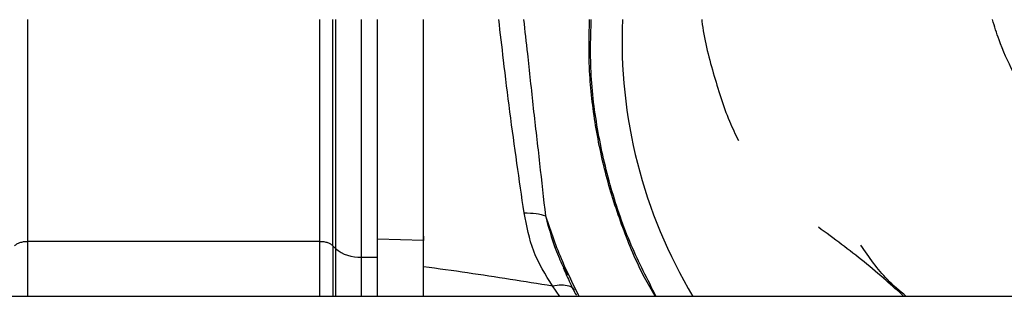
# Model space of a CAD drawing. Units: inches. Extents: x 0.2 to 16.7, y -11.6 to 10.7.
# Drawn here: x 3.3 to 3.5, y -9.9 to -9.9 of the extents above; entities that cross this region are included whole.
import ezdxf

# ---------------------------------------------------------------- set-up
doc = ezdxf.new("R2010")
doc.units = ezdxf.units.IN
doc.header["$MEASUREMENT"] = 0

msp = doc.modelspace()

# ---------------------------------------------------------------- linework, layer by layer
at = {"color": 7, "linetype": 'Continuous', "lineweight": 25}
for p, q in [((3.393310957700002, -9.89515055364714), (3.393310957700002, -9.89586530094714)), ((3.375760941500001, -9.89603249894714), (3.326309008300001, -9.89603249894714)), ((3.377961796100003, -9.89677330374714), (3.378382125700002, -9.89723119174714)), ((3.393310957700002, -9.90535022244714), (3.393310957700002, -9.89586530094714)), ((3.382783834800001, -9.89871280134714), (3.385483790300002, -9.89871280134714)), ((3.385483790300002, -9.90535022244714), (3.385483790300002, -9.89871280134714)), ((3.416993598500001, -9.90048099424714), (3.417579476200002, -9.90175047734714)), ((3.552777692200001, -9.90535022244714), (3.053253589400002, -9.90535022244714))]:
    msp.add_line(p, q, dxfattribs=at)
at = {"color": 8, "linetype": 'Continuous', "lineweight": 25}
for p, q in [((3.326309008300001, -9.89603249894714), (3.326309008300001, -9.90535022244714)), ((3.375760941500001, -9.90535022244714), (3.375760941500001, -9.89603249894714)), ((3.377961796100003, -9.89677330374714), (3.377961796100003, -9.90535022244714)), ((3.393310957700002, -9.89586530094714), (3.385483790300002, -9.89564813894714)), ((3.378382125700002, -9.89723119174714), (3.378382125700002, -9.90535022244714)), ((3.382783834800001, -9.90535022244714), (3.382783834800001, -9.89871280134714)), ((3.416358038100002, -9.90535022244714), (3.415102207000002, -9.90356218084714))]:
    msp.add_line(p, q, dxfattribs=at)
msp.add_arc((3.511155752300002, -9.86203036324714), 0.0842759817002514, 177.5822847935995, 210.9322257826998, dxfattribs=at)
at = {"color": 7, "linetype": 'Continuous', "lineweight": 25}
msp.add_arc((3.382406424400003, -9.89255473224714), 0.0061696235080813, 229.2865604193751, 273.5071079979961, dxfattribs=at)
at = {"color": 8, "linetype": 'Continuous', "lineweight": 25}
for points, knots in [([(3.326309008342585, -9.858475217282779), (3.326309008342585, -9.860184935649182), (3.326309008342585, -9.864534506959446), (3.326309008342585, -9.872126356360972), (3.326309008342585, -9.88067438567335), (3.326309008342585, -9.888881189532006), (3.326309008342585, -9.893687747819257), (3.326309008342585, -9.89603249897341)], [0, 0, 0, 0, 0.1390344164120849, 0.3537074413239191, 0.5769424158625317, 0.7936226506789243, 1, 1, 1, 1]), ([(3.375760941514079, -9.89603249897341), (3.375760941514079, -9.893800706758539), (3.375760941514079, -9.889228881268545), (3.375760941514079, -9.881450850185756), (3.375760941514079, -9.873194966204819), (3.375760941514079, -9.865329474869057), (3.375760941514079, -9.860572787742854), (3.375760941514079, -9.858475217282779)], [0, 0, 0, 0, 0.1968020688983189, 0.403148962110653, 0.6158353778996208, 0.8305937847615008, 1, 1, 1, 1]), ([(3.377961796089618, -9.896773303748905), (3.377961064012979, -9.896160630578573), (3.3779593455514, -9.894722454236986), (3.377960955230279, -9.892632853986553), (3.377961463358716, -9.890410412225428), (3.377960974719237, -9.888277258758274), (3.37796060127943, -9.885940680261136), (3.377959170922171, -9.883679918288346), (3.377960238356616, -9.88112605019455), (3.377962204979198, -9.878610864642097), (3.37796369669767, -9.876101845758269), (3.377963593282457, -9.873816623820938), (3.37796262744415, -9.871230276773344), (3.377960508420053, -9.868424610710987), (3.377959432447115, -9.865418178284775), (3.377960204102113, -9.862367490430126), (3.377962099507451, -9.859984622778143), (3.377962341704334, -9.858693948260893), (3.377962382749509, -9.858475217282779)], [0, 0, 0, 0, 0.0543592440112448, 0.1276017662747543, 0.1775597047349688, 0.2386200728645004, 0.3004837507463589, 0.3630513532754806, 0.4148588772404974, 0.4970694761744791, 0.5542215815471779, 0.6041311900983005, 0.6688565200372478, 0.7483653545689983, 0.8151811350131266, 0.8964979900058357, 0.982459484881524, 1, 1, 1, 1]), ([(3.378382651227865, -9.858475217282779), (3.378382363028807, -9.859122715988493), (3.378381646597818, -9.860732326171734), (3.378380185378209, -9.86323606296355), (3.378379818755015, -9.86582640837871), (3.37838118796099, -9.868963627828082), (3.378383690060065, -9.87234104437621), (3.378384354941922, -9.87627972257374), (3.378381495664742, -9.87994571040664), (3.378379694479761, -9.882990856758932), (3.378379817935107, -9.885218980362232), (3.378379957658971, -9.886674025132825), (3.378380340177699, -9.888103113593631), (3.378380792993649, -9.889504169754384), (3.378381623524312, -9.890543750850997), (3.378381671053678, -9.891343589573916), (3.378381454458836, -9.892018906485406), (3.378381159545638, -9.892998127299167), (3.378380066928514, -9.894802084087384), (3.378381268043938, -9.89621927360765), (3.37838212567838, -9.897231191792676)], [0, 0, 0, 0, 0.0506659740067509, 0.125950008834294, 0.1911894911556851, 0.2462364357695937, 0.3606893576007651, 0.441759442318392, 0.5385793289779126, 0.6342940233674381, 0.6721914687457348, 0.7098429288191842, 0.7472358749750024, 0.78434835789842, 0.8211481054911538, 0.8308871413585504, 0.8493301414081583, 0.8763373885949186, 0.9117009803563129, 1, 1, 1, 1]), ([(3.382783834829461, -9.898712801343663), (3.382783834829461, -9.89622303085923), (3.382783834829461, -9.891122753164423), (3.382783834829461, -9.882444308190099), (3.382783834829461, -9.873238379040556), (3.382783834829461, -9.86503285447588), (3.382783834829461, -9.860268819919758), (3.382783834829461, -9.858475217282779)], [0, 0, 0, 0, 0.2049453142273967, 0.4198290651067599, 0.6413150265663787, 0.8649593518650094, 1, 1, 1, 1]), ([(3.410304991347155, -9.891192261554915), (3.409905154581843, -9.888406125916392), (3.409105671070442, -9.882835178728051), (3.407864287209721, -9.874004204238298), (3.4068663548318, -9.865669682921348), (3.406290313996124, -9.860733377787755), (3.406026798546982, -9.858475217282779)], [0, 0, 0, 0, 0.2570677641168342, 0.5140133588325696, 0.7776807127334702, 1, 1, 1, 1]), ([(3.410209646893028, -9.858475217282779), (3.410425070961761, -9.86036749997413), (3.410961060893424, -9.865075629740605), (3.411833861992202, -9.873452570698229), (3.41293580006667, -9.882870348587156), (3.413588367482024, -9.888786612884415), (3.413911923012908, -9.891720011013861)], [0, 0, 0, 0, 0.1846979167617361, 0.4595411476763939, 0.7320300603905714, 1, 1, 1, 1]), ([(3.432654973158259, -9.905350222445385), (3.431184583716709, -9.902490481155658), (3.428170808598509, -9.896629029148507), (3.424857688905398, -9.887065912482024), (3.422560801167402, -9.876986629486614), (3.4214044629482, -9.867358143843996), (3.421583208285243, -9.861195949378557), (3.421662127926323, -9.858475217282779)], [0, 0, 0, 0, 0.1988766620609813, 0.4076263871141665, 0.6187067435185989, 0.8316514016830683, 1, 1, 1, 1]), ([(3.413911923012908, -9.891720011013861), (3.414805306502824, -9.894320094920277), (3.416415017874279, -9.89900496393578), (3.418626286281953, -9.903396134361904), (3.419610309406883, -9.905350222445385)], [0, 0, 0, 0, 0.5549960730615392, 1, 1, 1, 1]), ([(3.413912778558579, -9.891719717683918), (3.414544318852577, -9.894051320290476), (3.415363641163026, -9.89707620097157), (3.416689680973853, -9.899846145476362), (3.41699359852424, -9.90048099425068)], [0, 0, 0, 0, 0.7708081251374945, 1, 1, 1, 1]), ([(3.393310957663683, -9.900275272182755), (3.395793721585763, -9.900619576900189), (3.403138821901024, -9.901638180669185), (3.410337078673326, -9.902795833572371), (3.415102207040421, -9.90356218087877)], [0, 0, 0, 0, 0.3380163395347556, 0.9999999999999999, 0.9999999999999999, 0.9999999999999999, 0.9999999999999999]), ([(3.415102207040421, -9.90356218087877), (3.415621748303003, -9.903475639853989), (3.41668426394496, -9.903298654503397), (3.417914110242377, -9.903545814351856), (3.418640259649129, -9.903910108027178), (3.418775330556834, -9.904266421518217), (3.418793361066562, -9.904313985527194)], [0, 0, 0, 0, 0.3075785106848702, 0.62902988130301, 0.9504794892715247, 1, 1, 1, 1])]:
    msp.add_open_spline(points, degree=3, knots=knots, dxfattribs=at)
at = {"color": 7, "linetype": 'Continuous', "lineweight": 25}
for points, knots in [([(3.38548379030601, -9.898712801343663), (3.385483790250696, -9.897166756957128), (3.385483790113337, -9.893327573554592), (3.385483791528321, -9.886611126528956), (3.385483785790823, -9.878741710214811), (3.385483807065498, -9.87072351197549), (3.385483801944675, -9.863865250261515), (3.385483802373127, -9.859906906758342), (3.385483802528093, -9.858475217282779)], [0, 0, 0, 0, 0.1289392944853169, 0.3201858909316724, 0.5113978877661678, 0.7018005176681236, 0.8921445144589724, 1, 1, 1, 1]), ([(3.393310957663683, -9.895865300904898), (3.393309048032414, -9.893919344175393), (3.393305143606245, -9.889940647079749), (3.393300878365473, -9.883233393665673), (3.393297944365889, -9.876062497181644), (3.393296794229169, -9.868703385281465), (3.393297036811601, -9.862732609170532), (3.393298246610744, -9.85946560953549), (3.393298613361841, -9.858475217282779)], [0, 0, 0, 0, 0.1729044374834129, 0.3535198767829999, 0.5396695845822942, 0.7287145419857696, 0.9177597043449743, 1, 1, 1, 1]), ([(3.393312314314677, -9.895150553606163), (3.393310464442933, -9.893265842339042), (3.3933066821475, -9.88941231311932), (3.393302551217477, -9.882915306703532), (3.393299697425968, -9.875969619421118), (3.393298598816248, -9.868838886773442), (3.393298851686287, -9.862898331836876), (3.393300092260745, -9.859584999795691), (3.393300507784401, -9.858475217282779)], [0, 0, 0, 0, 0.1706842119921091, 0.3489853378237247, 0.5327526965013025, 0.7193797703570406, 0.9060077831750344, 1, 1, 1, 1]), ([(3.432505301553945, -9.905350222445385), (3.431885873701063, -9.90428919895194), (3.4297325564934, -9.900600762702997), (3.426896939800519, -9.89374470766175), (3.424043530197936, -9.88493876770998), (3.422178573929971, -9.875850686429981), (3.421190868445027, -9.866976165649035), (3.421312893020778, -9.86119621691388), (3.421370337963772, -9.858475217282779)], [0, 0, 0, 0, 0.0762898459524517, 0.2652064115221161, 0.4541228728233627, 0.6430384531238591, 0.8319548698659873, 1, 1, 1, 1]), ([(3.440349384271766, -9.858475217282779), (3.440357761649452, -9.858553632272724), (3.440684907323124, -9.861615822575388), (3.442244332901456, -9.867410306043277), (3.444305715571224, -9.874213288990623), (3.446046171340654, -9.877880470294995), (3.446564116923089, -9.878971793837911)], [0, 0, 0, 0, 0.0109922732616054, 0.4292601785602447, 0.8301524379846636, 0.9999999999999999, 0.9999999999999999, 0.9999999999999999, 0.9999999999999999]), ([(3.54157801264779, -9.894469734804373), (3.541345606197806, -9.894526943958798), (3.539502239144348, -9.89498070705544), (3.535820958066372, -9.895235675308093), (3.531037214517486, -9.89515304632026), (3.526362627221875, -9.894456840631136), (3.521682544654531, -9.893244792126936), (3.516874531973176, -9.891336532718494), (3.512105731832063, -9.888742274284684), (3.507654348564349, -9.885623867372486), (3.503372315040222, -9.881825240038703), (3.499446863640143, -9.877463608249979), (3.49595805505729, -9.872626813904716), (3.493006686265513, -9.867407308763626), (3.490844385256764, -9.862667972377027), (3.489899681466238, -9.859613076363441), (3.489547807038498, -9.858475217282779)], [0, 0, 0, 0, 0.0111509887001264, 0.0884457603684605, 0.1707799052735057, 0.2328855612167719, 0.3053350461473135, 0.3905626708569317, 0.4643547794476653, 0.5444403404980824, 0.6258048574357983, 0.7078383462727283, 0.7899611890332644, 0.8715930724941169, 0.9521721892225371, 1, 1, 1, 1]), ([(3.415102207040421, -9.90356218087877), (3.413924244737473, -9.901676815633474), (3.411592570044682, -9.897944897881839), (3.410731198095794, -9.89342747962676), (3.410304991347155, -9.891192261554915)], [0, 0, 0, 0, 0.5052001064252438, 1, 1, 1, 1]), ([(3.410304991347155, -9.891192261554915), (3.411019601767261, -9.891212772016532), (3.41244891716201, -9.891253795653638), (3.413424224741144, -9.891564599040187), (3.413911910790826, -9.891720011013861)], [0, 0, 0, 0, 0.4999669231360726, 0.9999999999999999, 0.9999999999999999, 0.9999999999999999, 0.9999999999999999]), ([(3.474546082561922, -9.905350222445385), (3.473552286536314, -9.90444545855134), (3.47017700748115, -9.901372563769359), (3.465348791160407, -9.897480157626424), (3.461412059653167, -9.894605933991189), (3.460100169442342, -9.893648117629098)], [0, 0, 0, 0, 0.2176733038203972, 0.7392947086950605, 1, 1, 1, 1]), ([(3.324108153767046, -9.896773303748905), (3.324226012276165, -9.89666706945298), (3.324461734593637, -9.896454596084547), (3.325000774388876, -9.896219778189407), (3.325627448119109, -9.896062165363466), (3.326081822551744, -9.896042387728732), (3.326309008342585, -9.89603249897341)], [0, 0, 0, 0, 0.24998974166506, 0.4999907235386463, 0.7499969304138054, 0.9999999999999999, 0.9999999999999999, 0.9999999999999999, 0.9999999999999999]), ([(3.375760941514079, -9.89603249897341), (3.37598812730492, -9.896042387728732), (3.376442501737555, -9.896062165363466), (3.37706917546779, -9.896219778189407), (3.377608215263026, -9.896454596084547), (3.377843937580499, -9.89666706945298), (3.377961796089618, -9.896773303748903)], [0, 0, 0, 0, 0.2500030695861945, 0.5000092764613537, 0.7500102583349401, 1, 1, 1, 1]), ([(3.474946013497441, -9.905350222445385), (3.473853226641099, -9.904437832869666), (3.470927206265907, -9.901994840008642), (3.468687168352742, -9.898723680158865), (3.467283722012885, -9.896674207115899)], [0, 0, 0, 0, 0.3734720597326801, 1, 1, 1, 1]), ([(3.416909693937956, -9.900519029366851), (3.417301443475631, -9.90138464690067), (3.418002160256725, -9.902932964572097), (3.4187393312314, -9.904475360023126), (3.41909833260263, -9.90514078611819), (3.419103264153202, -9.905149926981437)], [0, 0, 0, 0, 0.5556572337124166, 0.9938961268699513, 1, 1, 1, 1])]:
    msp.add_open_spline(points, degree=3, knots=knots, dxfattribs=at)

doc.saveas('drawing.dxf')
